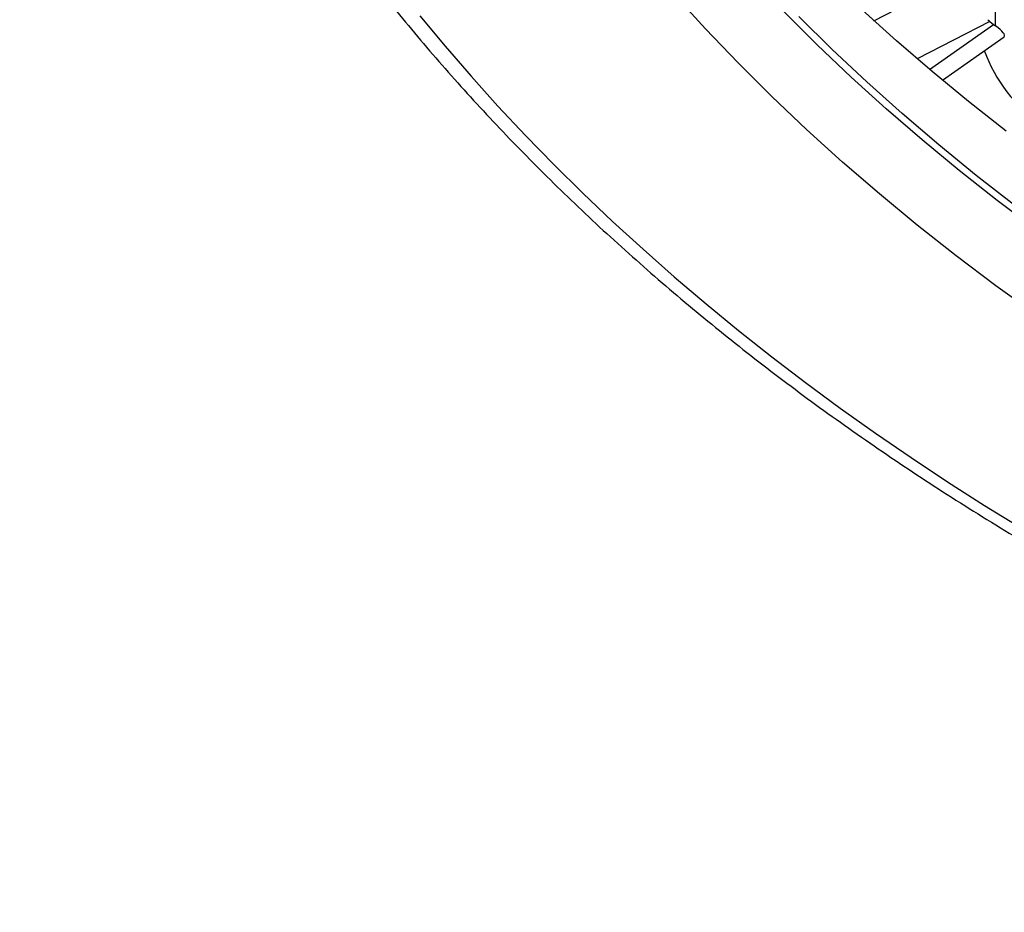
# Model space of a CAD drawing. Units: millimetres. Extents: x 0 to 420, y 0 to 297.
# Drawn here: x 328 to 338, y 192 to 202 of the extents above; entities that cross this region are included whole.
import ezdxf

# ---------------------------------------------------------------- set-up
doc = ezdxf.new("R2010")
doc.units = ezdxf.units.MM

msp = doc.modelspace()

# ---------------------------------------------------------------- linework, layer by layer
at = {"color": 7, "linetype": 'Continuous', "lineweight": 25}
for p, q in [((338.026, 201.633), (338.026, 205.167)), ((337.968, 201.68), (338.006, 201.649)), ((337.471, 201.065), (338.116, 201.52))]:
    msp.add_line(p, q, dxfattribs=at)
at = {"color": 8, "linetype": 'Continuous', "lineweight": 25}
for p, q in [((336.755, 201.687), (337.409, 202.024)), ((337.968, 201.68), (337.208, 201.288)), ((337.337, 201.177), (338.006, 201.649))]:
    msp.add_line(p, q, dxfattribs=at)
at = {"color": 7, "linetype": 'Continuous', "lineweight": 25, "flags": 128}
for points in [[(338.459, 198.607), (338.032, 198.914), (337.615, 199.228), (337.208, 199.549), (336.812, 199.876), (336.426, 200.209), (336.051, 200.549), (335.687, 200.894), (335.334, 201.245), (334.993, 201.602), (334.664, 201.965)], [(338.453, 199.5), (338.045, 199.807), (337.647, 200.12), (337.26, 200.44), (336.883, 200.766), (336.516, 201.098), (336.161, 201.436), (335.816, 201.779)], [(338.138, 200.533), (337.746, 200.841), (337.364, 201.155), (336.992, 201.475), (336.631, 201.801)], [(332.004, 201.737), (332.269, 201.42), (332.541, 201.106), (332.822, 200.795), (333.11, 200.488), (333.406, 200.184), (333.71, 199.885), (334.021, 199.589), (334.34, 199.297), (334.666, 199.01), (334.999, 198.726), (335.34, 198.447), (335.687, 198.172), (336.041, 197.902), (336.402, 197.636), (336.77, 197.374), (337.144, 197.118), (337.525, 196.866), (337.912, 196.619), (338.305, 196.377)], [(338.229, 199.756), (337.826, 200.07), (337.433, 200.39), (337.051, 200.716), (336.68, 201.048), (336.319, 201.387), (335.97, 201.731)]]:
    msp.add_lwpolyline(points, dxfattribs=at)
at = {"color": 8, "linetype": 'Continuous', "lineweight": 25}
msp.add_arc((339.436, 201.935), 1.627, 200.1679, 235.0136, dxfattribs=at)
at = {"color": 7, "linetype": 'Continuous', "lineweight": 25}
for centre, major_axis, ratio, start_param, end_param in [((337.968, 201.963), (-0.208, 0.343), 0.45919, 2.141309, 2.218469), ((338.006, 201.932), (-0.208, 0.343), 0.45919, 2.218469, 2.295629), ((337.722, 201.732), (0.399, -0.206), 0.164773, 6.198024, 7.07582)]:
    msp.add_ellipse(centre, major_axis=major_axis, ratio=ratio, start_param=start_param, end_param=end_param, dxfattribs=at)
msp.add_open_spline([(327.82, 211.635), (327.824, 211.547), (327.833, 211.341), (327.856, 211.019), (327.89, 210.669), (327.931, 210.32), (327.981, 209.971), (328.039, 209.623), (328.106, 209.276), (328.18, 208.93), (328.263, 208.584), (328.353, 208.24), (328.452, 207.896), (328.559, 207.554), (328.674, 207.213), (328.797, 206.874), (328.928, 206.536), (329.067, 206.2), (329.214, 205.865), (329.369, 205.532), (329.531, 205.201), (329.701, 204.872), (329.88, 204.545), (330.065, 204.22), (330.259, 203.898), (330.46, 203.578), (330.668, 203.26), (330.884, 202.945), (331.108, 202.632), (331.339, 202.322), (331.577, 202.015), (331.822, 201.711), (332.075, 201.409), (332.334, 201.111), (332.601, 200.816), (332.874, 200.524), (333.155, 200.236), (333.442, 199.95), (333.735, 199.669), (334.036, 199.39), (334.343, 199.116), (334.656, 198.845), (334.976, 198.578), (335.302, 198.315), (335.634, 198.055), (335.972, 197.8), (336.316, 197.549), (336.667, 197.302), (337.022, 197.059), (337.384, 196.82), (337.751, 196.586), (338.124, 196.356), (338.501, 196.131), (338.885, 195.91), (339.273, 195.694), (339.666, 195.482), (340.065, 195.276), (340.468, 195.074), (340.876, 194.876), (341.288, 194.684), (341.705, 194.497), (342.126, 194.314), (342.552, 194.137), (342.981, 193.964), (343.415, 193.797), (343.852, 193.635), (344.293, 193.479), (344.738, 193.327), (345.186, 193.181), (345.638, 193.04), (346.093, 192.905), (346.551, 192.775), (347.012, 192.65), (347.476, 192.531), (347.866, 192.436), (348.102, 192.382), (348.182, 192.363)], degree=3, knots=[0, 0, 0, 0, 0.0103534, 0.0239494, 0.0375459, 0.0511431, 0.0647412, 0.0783404, 0.0919409, 0.1055429, 0.1191465, 0.1327519, 0.1463593, 0.1599687, 0.1735803, 0.1871942, 0.2008104, 0.2144289, 0.22805, 0.2416734, 0.2552994, 0.2689278, 0.2825587, 0.296192, 0.3098277, 0.3234657, 0.3371061, 0.3507486, 0.3643933, 0.3780401, 0.3916889, 0.4053395, 0.418992, 0.4326462, 0.4463021, 0.4599594, 0.4736182, 0.4872784, 0.5009398, 0.5146024, 0.528266, 0.5419307, 0.5555962, 0.5692626, 0.5829297, 0.5965975, 0.6102659, 0.6239349, 0.6376043, 0.6512742, 0.6649444, 0.6786149, 0.6922857, 0.7059567, 0.7196279, 0.7332992, 0.7469707, 0.7606422, 0.7743137, 0.7879852, 0.8016567, 0.8153282, 0.8289996, 0.842671, 0.8563422, 0.8700134, 0.8836844, 0.8973553, 0.9110261, 0.9246967, 0.9383673, 0.9520376, 0.9657078, 0.9793779, 0.9930478, 1, 1, 1, 1], dxfattribs=at)

doc.saveas('drawing.dxf')
